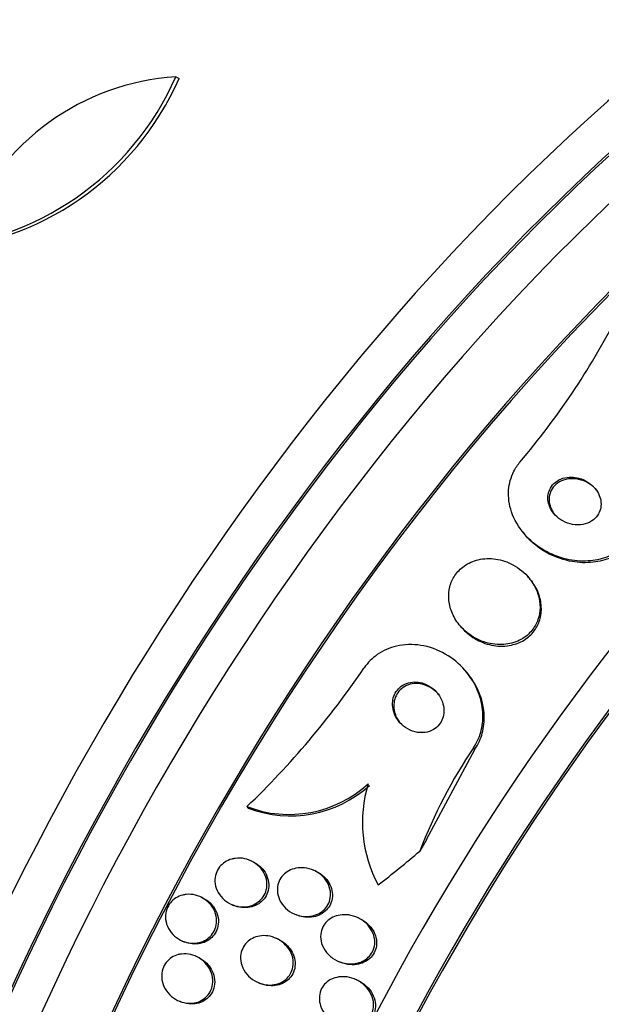
# Model space of a CAD drawing. Units: millimetres. Extents: x 0 to 835, y 0 to 1165.
# Drawn here: x 586 to 595, y 238 to 254 of the extents above; entities that cross this region are included whole.
import ezdxf
from ezdxf import colors
from ezdxf.entities.mleader import LeaderData, LeaderLine
from ezdxf.math import Vec2, Vec3

# ---------------------------------------------------------------- set-up
doc = ezdxf.new("R2010")
doc.units = ezdxf.units.MM
doc.layers.add('DV6_Défaut', color=7, linetype='Continuous')
doc.layers.add('Défaut', color=7, linetype='Continuous')

# ---------------------------------------------------------------- blocks, each defined once
blk = doc.blocks.new('_DOT')
at = {"color": 0}
blk.add_line((0, 0), (-1, 0), dxfattribs=at)
at = {"color": 0, "const_width": 0.333}
blk.add_lwpolyline([(-0.1665, 0, 1), (0.1665, 0, 1)], format="xyb", close=True, dxfattribs=at)
blk = doc.blocks.new('SE5')
at = {"layer": 'DV6_Défaut', "color": 7, "linetype": 'Continuous'}
for p, q in [((588.293, 253.136), (588.347, 253.105)), ((594.11, 245.504), (594.133, 245.476)), ((594.22, 244.731), (594.21, 244.743)), ((593.044, 243.957), (593.066, 243.93)), ((593.181, 243.145), (593.159, 243.172)), ((592.49, 240.366), (593.302, 241.876)), ((593.279, 241.903), (593.302, 241.876)), ((589.483, 240.917), (589.505, 240.891)), ((589.565, 240.004), (589.536, 240.016)), ((590.624, 239.842), (590.593, 239.855)), ((588.722, 239.4), (588.693, 239.412)), ((589.23, 239.277), (589.26, 239.264)), ((590.283, 239.118), (590.313, 239.105)), ((591.352, 239.053), (591.321, 239.066)), ((589.993, 238.704), (589.962, 238.717)), ((588.401, 238.667), (588.431, 238.654)), ((588.651, 238.402), (588.621, 238.415)), ((591.019, 238.325), (591.05, 238.312)), ((591.324, 238.015), (591.293, 238.028)), ((589.674, 237.971), (589.705, 237.958)), ((588.346, 237.663), (588.376, 237.65))]:
    blk.add_line(p, q, dxfattribs=at)
for centre, radius, start, end in [((583.871, 255.083), 4.832, 273.1823, 336.2421), ((583.923, 255.057), 4.835, 273.1651, 336.1887), ((588.558, 249.056), 4.088, 93.7235, 157.9593), ((584.14, 255.095), 13.002, 319.716, 332.4582), ((579.418, 251.415), 14.543, 313.7947, 325.7699), ((600.358, 237.124), 8.541, 145.9722, 159.0827), ((590.189, 242.753), 1.967, 248.9559, 312.3055), ((590.212, 242.726), 1.966, 248.931, 312.2995), ((593.652, 240.655), 2.234, 163.2553, 208.0155)]:
    blk.add_arc(centre, radius, start, end, dxfattribs=at)
for centre, major_axis, ratio, start_param, end_param in [((586.577, 242.293), (13.417, 23.239), 0.57735, 0.180825, 2.960768), ((586.577, 242.293), (-13.39, -23.192), 0.57735, 3.401963, 6.022815), ((585.693, 242.803), (13.173, 22.816), 0.57735, 0.274513, 2.86708), ((586.118, 242.558), (13.294, 23.026), 0.57735, 0.280237, 2.861356), ((584.986, 243.211), (12.953, 22.435), 0.57735, 0.333705, 2.807888), ((585.693, 242.803), (-13.146, -22.769), 0.57735, 3.483801, 5.940977), ((582.511, 244.64), (11.988, 20.764), 0.57735, 0.474764, 2.68386), ((582.158, 244.844), (11.823, 20.477), 0.57735, 0.498917, 2.642675), ((582.511, 244.64), (11.958, 20.712), 0.57735, 0.522879, 2.612527), ((600.366, 234.332), (13.417, 23.239), 0.57735, 0, 3.401435), ((600.825, 234.067), (13.294, 23.026), 0.57735, 0, 3.446829), ((601.25, 233.822), (13.173, 22.816), 0.57735, 0, 3.441293), ((600.825, 234.067), (-13.267, -22.98), 0.57735, 2.901512, 6.283185), ((601.957, 233.413), (12.953, 22.435), 0.57735, 0, 3.461987), ((601.957, 233.413), (-12.925, -22.387), 0.57735, 3.641337, 6.283185), ((604.432, 231.984), (11.988, 20.764), 0.57735, 0, 3.426062), ((604.785, 231.78), (11.823, 20.477), 0.57735, 0, 3.394264), ((604.785, 231.78), (11.792, 20.425), 0.57735, 0, 3.391877), ((606.7, 230.675), (10.75, 18.62), 0.57735, 0, 3.157884), ((601.897, 236.843), (-9.273, -7.616), 0.79792, -1.137987, -1.118812), ((584.29, 249.491), (11.949, 9.814), 0.79792, 4.675942, 4.7342)]:
    blk.add_ellipse(centre, major_axis=major_axis, ratio=ratio, start_param=start_param, end_param=end_param, dxfattribs=at)
for points, knots in [([(595.896, 245.358), (595.859, 245.315), (595.818, 245.275), (595.773, 245.24), (595.696, 245.178), (595.606, 245.129), (595.512, 245.094), (595.412, 245.058), (595.305, 245.036), (595.198, 245.029), (595.078, 245.022), (594.954, 245.033), (594.836, 245.06), (594.703, 245.09), (594.574, 245.142), (594.457, 245.21), (594.332, 245.283), (594.217, 245.378), (594.124, 245.487), (594.033, 245.594), (593.959, 245.719), (593.915, 245.851), (593.875, 245.969), (593.857, 246.097), (593.867, 246.221), (593.875, 246.327), (593.905, 246.434), (593.953, 246.53), (593.982, 246.586), (594.018, 246.64), (594.059, 246.689)], [0, 0, 0, 0, 0.051847, 0.051847, 0.051847, 0.142371, 0.142371, 0.142371, 0.238028, 0.238028, 0.238028, 0.346061, 0.346061, 0.346061, 0.467526, 0.467526, 0.467526, 0.597906, 0.597906, 0.597906, 0.726485, 0.726485, 0.726485, 0.842001, 0.842001, 0.842001, 0.941462, 0.941462, 0.941462, 1, 1, 1, 1]), ([(594.918, 246.433), (594.87, 246.434), (594.821, 246.427), (594.776, 246.413), (594.73, 246.398), (594.686, 246.376), (594.649, 246.346), (594.616, 246.319), (594.587, 246.286), (594.567, 246.249), (594.548, 246.216), (594.535, 246.179), (594.528, 246.141), (594.522, 246.103), (594.522, 246.064), (594.529, 246.027), (594.535, 245.986), (594.549, 245.946), (594.567, 245.909), (594.588, 245.868), (594.616, 245.83), (594.648, 245.796), (594.685, 245.758), (594.728, 245.725), (594.775, 245.7), (594.825, 245.672), (594.881, 245.653), (594.938, 245.642), (594.995, 245.632), (595.055, 245.632), (595.112, 245.642), (595.164, 245.652), (595.214, 245.671), (595.258, 245.699), (595.296, 245.723), (595.329, 245.755), (595.354, 245.791), (595.377, 245.823), (595.394, 245.859), (595.403, 245.897), (595.413, 245.933), (595.416, 245.972), (595.413, 246.01), (595.41, 246.049), (595.4, 246.089), (595.385, 246.126), (595.368, 246.168), (595.344, 246.207), (595.315, 246.242), (595.283, 246.282), (595.243, 246.317), (595.2, 246.345), (595.153, 246.376), (595.1, 246.4), (595.045, 246.415), (595.004, 246.426), (594.961, 246.432), (594.918, 246.433)], [0, 0, 0, 0, 0.053928, 0.053928, 0.053928, 0.108241, 0.108241, 0.108241, 0.157101, 0.157101, 0.157101, 0.201534, 0.201534, 0.201534, 0.245682, 0.245682, 0.245682, 0.292986, 0.292986, 0.292986, 0.345866, 0.345866, 0.345866, 0.405338, 0.405338, 0.405338, 0.469955, 0.469955, 0.469955, 0.535037, 0.535037, 0.535037, 0.594474, 0.594474, 0.594474, 0.645448, 0.645448, 0.645448, 0.690458, 0.690458, 0.690458, 0.734054, 0.734054, 0.734054, 0.780091, 0.780091, 0.780091, 0.831328, 0.831328, 0.831328, 0.889203, 0.889203, 0.889203, 0.952873, 0.952873, 0.952873, 1, 1, 1, 1]), ([(595.337, 246.216), (595.316, 246.241), (595.293, 246.264), (595.268, 246.285), (595.226, 246.32), (595.177, 246.349), (595.125, 246.369), (595.071, 246.391), (595.012, 246.404), (594.953, 246.406), (594.897, 246.408), (594.839, 246.401), (594.786, 246.382), (594.739, 246.366), (594.695, 246.341), (594.658, 246.309), (594.627, 246.281), (594.6, 246.247), (594.581, 246.21), (594.564, 246.176), (594.553, 246.138), (594.548, 246.101), (594.543, 246.063), (594.545, 246.024), (594.553, 245.986), (594.561, 245.945), (594.576, 245.905), (594.597, 245.869), (594.61, 245.844), (594.626, 245.82), (594.645, 245.798)], [0, 0, 0, 0, 0.072902, 0.072902, 0.072902, 0.197292, 0.197292, 0.197292, 0.328491, 0.328491, 0.328491, 0.455229, 0.455229, 0.455229, 0.567122, 0.567122, 0.567122, 0.663409, 0.663409, 0.663409, 0.75154, 0.75154, 0.75154, 0.840055, 0.840055, 0.840055, 0.935599, 0.935599, 0.935599, 1, 1, 1, 1]), ([(595.918, 245.33), (595.893, 245.3), (595.865, 245.272), (595.835, 245.246), (595.762, 245.18), (595.677, 245.127), (595.586, 245.088), (595.49, 245.046), (595.387, 245.02), (595.282, 245.008), (595.165, 244.994), (595.044, 244.999), (594.928, 245.019), (594.796, 245.042), (594.666, 245.086), (594.548, 245.146), (594.419, 245.211), (594.3, 245.299), (594.2, 245.401), (594.177, 245.425), (594.155, 245.45), (594.133, 245.475)], [0, 0, 0, 0, 0.059795, 0.059795, 0.059795, 0.208057, 0.208057, 0.208057, 0.363433, 0.363433, 0.363433, 0.538258, 0.538258, 0.538258, 0.73565, 0.73565, 0.73565, 0.950111, 0.950111, 0.950111, 1, 1, 1, 1]), ([(594.212, 244.741), (594.138, 244.832), (594.043, 244.909), (593.938, 244.965), (593.849, 245.013), (593.75, 245.046), (593.65, 245.061), (593.554, 245.075), (593.453, 245.072), (593.358, 245.05), (593.274, 245.03), (593.192, 244.994), (593.122, 244.945), (593.061, 244.902), (593.007, 244.847), (592.966, 244.786), (592.928, 244.729), (592.899, 244.665), (592.882, 244.599), (592.865, 244.533), (592.859, 244.463), (592.864, 244.395), (592.869, 244.321), (592.886, 244.247), (592.913, 244.178), (592.943, 244.101), (592.986, 244.028), (593.038, 243.963), (593.097, 243.891), (593.168, 243.827), (593.246, 243.776), (593.33, 243.721), (593.425, 243.679), (593.523, 243.655), (593.62, 243.631), (593.723, 243.623), (593.822, 243.636), (593.912, 243.647), (594.001, 243.675), (594.08, 243.719), (594.147, 243.756), (594.208, 243.807), (594.257, 243.867), (594.3, 243.92), (594.335, 243.982), (594.358, 244.047), (594.38, 244.111), (594.392, 244.179), (594.393, 244.246), (594.394, 244.318), (594.383, 244.391), (594.362, 244.46), (594.339, 244.537), (594.303, 244.612), (594.258, 244.679), (594.244, 244.7), (594.228, 244.721), (594.212, 244.741)], [0, 0, 0, 0, 0.07672, 0.07672, 0.07672, 0.141785, 0.141785, 0.141785, 0.204495, 0.204495, 0.204495, 0.259931, 0.259931, 0.259931, 0.308022, 0.308022, 0.308022, 0.352388, 0.352388, 0.352388, 0.397083, 0.397083, 0.397083, 0.445274, 0.445274, 0.445274, 0.499128, 0.499128, 0.499128, 0.55932, 0.55932, 0.55932, 0.623975, 0.623975, 0.623975, 0.688157, 0.688157, 0.688157, 0.746117, 0.746117, 0.746117, 0.795907, 0.795907, 0.795907, 0.840517, 0.840517, 0.840517, 0.884417, 0.884417, 0.884417, 0.931252, 0.931252, 0.931252, 0.983557, 0.983557, 0.983557, 1, 1, 1, 1]), ([(593.066, 243.93), (593.078, 243.915), (593.09, 243.901), (593.103, 243.888), (593.168, 243.818), (593.246, 243.758), (593.33, 243.712), (593.419, 243.664), (593.518, 243.629), (593.618, 243.613), (593.715, 243.598), (593.817, 243.599), (593.913, 243.621), (593.998, 243.639), (594.082, 243.674), (594.153, 243.724), (594.214, 243.766), (594.269, 243.82), (594.31, 243.882), (594.348, 243.938), (594.377, 244.001), (594.394, 244.067), (594.412, 244.133), (594.418, 244.202), (594.414, 244.27), (594.409, 244.344), (594.393, 244.418), (594.366, 244.487), (594.337, 244.564), (594.294, 244.638), (594.242, 244.703), (594.224, 244.726), (594.206, 244.747), (594.186, 244.768)], [0, 0, 0, 0, 0.023452, 0.023452, 0.023452, 0.143202, 0.143202, 0.143202, 0.269831, 0.269831, 0.269831, 0.392633, 0.392633, 0.392633, 0.501375, 0.501375, 0.501375, 0.594887, 0.594887, 0.594887, 0.680426, 0.680426, 0.680426, 0.766519, 0.766519, 0.766519, 0.859746, 0.859746, 0.859746, 0.964477, 0.964477, 0.964477, 1, 1, 1, 1]), ([(593.279, 241.903), (593.291, 241.921), (593.303, 241.939), (593.313, 241.958), (593.363, 242.044), (593.398, 242.139), (593.417, 242.235), (593.437, 242.336), (593.441, 242.441), (593.43, 242.542), (593.418, 242.656), (593.387, 242.769), (593.342, 242.874), (593.291, 242.992), (593.22, 243.104), (593.135, 243.201), (593.042, 243.308), (592.929, 243.401), (592.806, 243.471), (592.68, 243.544), (592.539, 243.595), (592.395, 243.617), (592.261, 243.638), (592.121, 243.635), (591.989, 243.604), (591.874, 243.577), (591.762, 243.528), (591.666, 243.461), (591.582, 243.402), (591.506, 243.326), (591.448, 243.242), (591.446, 243.239), (591.444, 243.237), (591.442, 243.234)], [0, 0, 0, 0, 0.019016, 0.019016, 0.019016, 0.107786, 0.107786, 0.107786, 0.199916, 0.199916, 0.199916, 0.302899, 0.302899, 0.302899, 0.419406, 0.419406, 0.419406, 0.547371, 0.547371, 0.547371, 0.67818, 0.67818, 0.67818, 0.799689, 0.799689, 0.799689, 0.904987, 0.904987, 0.904987, 0.997304, 0.997304, 0.997304, 1, 1, 1, 1]), ([(593.302, 241.876), (593.317, 241.899), (593.331, 241.922), (593.344, 241.946), (593.391, 242.031), (593.424, 242.125), (593.442, 242.22), (593.46, 242.321), (593.463, 242.426), (593.451, 242.528), (593.437, 242.642), (593.405, 242.755), (593.358, 242.86), (593.313, 242.962), (593.252, 243.059), (593.181, 243.146)], [0, 0, 0, 0, 0.059368, 0.059368, 0.059368, 0.272506, 0.272506, 0.272506, 0.499085, 0.499085, 0.499085, 0.752576, 0.752576, 0.752576, 1, 1, 1, 1]), ([(592.32, 243.003), (592.276, 243.005), (592.231, 243.001), (592.189, 242.989), (592.146, 242.977), (592.105, 242.958), (592.069, 242.932), (592.036, 242.908), (592.007, 242.877), (591.984, 242.843), (591.962, 242.811), (591.946, 242.774), (591.935, 242.737), (591.925, 242.698), (591.921, 242.657), (591.922, 242.616), (591.924, 242.572), (591.933, 242.528), (591.948, 242.486), (591.965, 242.439), (591.99, 242.394), (592.02, 242.354), (592.054, 242.31), (592.095, 242.271), (592.141, 242.24), (592.189, 242.207), (592.244, 242.182), (592.301, 242.168), (592.355, 242.155), (592.413, 242.151), (592.468, 242.159), (592.516, 242.166), (592.564, 242.182), (592.607, 242.207), (592.643, 242.229), (592.676, 242.257), (592.702, 242.29), (592.727, 242.32), (592.747, 242.355), (592.76, 242.392), (592.773, 242.429), (592.781, 242.469), (592.782, 242.509), (592.784, 242.552), (592.779, 242.596), (592.767, 242.637), (592.755, 242.684), (592.734, 242.729), (592.708, 242.77), (592.679, 242.816), (592.642, 242.858), (592.599, 242.892), (592.554, 242.929), (592.502, 242.958), (592.447, 242.978), (592.407, 242.992), (592.363, 243.001), (592.32, 243.003)], [0, 0, 0, 0, 0.049276, 0.049276, 0.049276, 0.098839, 0.098839, 0.098839, 0.144688, 0.144688, 0.144688, 0.188483, 0.188483, 0.188483, 0.23399, 0.23399, 0.23399, 0.284101, 0.284101, 0.284101, 0.340571, 0.340571, 0.340571, 0.403233, 0.403233, 0.403233, 0.468872, 0.468872, 0.468872, 0.531561, 0.531561, 0.531561, 0.586385, 0.586385, 0.586385, 0.633586, 0.633586, 0.633586, 0.677287, 0.677287, 0.677287, 0.721809, 0.721809, 0.721809, 0.770407, 0.770407, 0.770407, 0.825195, 0.825195, 0.825195, 0.886528, 0.886528, 0.886528, 0.951851, 0.951851, 0.951851, 1, 1, 1, 1]), ([(592.354, 242.976), (592.309, 242.979), (592.264, 242.976), (592.22, 242.965), (592.177, 242.954), (592.135, 242.936), (592.098, 242.91), (592.064, 242.887), (592.034, 242.857), (592.01, 242.824), (591.988, 242.792), (591.97, 242.755), (591.959, 242.718), (591.948, 242.68), (591.943, 242.639), (591.944, 242.599), (591.945, 242.555), (591.953, 242.51), (591.967, 242.468), (591.982, 242.421), (592.006, 242.376), (592.035, 242.336), (592.041, 242.328), (592.047, 242.321), (592.053, 242.313)], [0, 0, 0, 0, 0.141487, 0.141487, 0.141487, 0.283833, 0.283833, 0.283833, 0.41496, 0.41496, 0.41496, 0.539407, 0.539407, 0.539407, 0.66807, 0.66807, 0.66807, 0.809388, 0.809388, 0.809388, 0.968643, 0.968643, 0.968643, 1, 1, 1, 1]), ([(592.694, 242.793), (592.675, 242.816), (592.653, 242.838), (592.63, 242.858), (592.586, 242.896), (592.535, 242.926), (592.481, 242.947), (592.44, 242.962), (592.397, 242.972), (592.354, 242.976)], [0, 0, 0, 0, 0.231295, 0.231295, 0.231295, 0.672854, 0.672854, 0.672854, 1, 1, 1, 1]), ([(589.287, 240.051), (589.339, 240.058), (589.394, 240.056), (589.446, 240.045), (589.497, 240.034), (589.548, 240.014), (589.594, 239.987), (589.641, 239.959), (589.685, 239.922), (589.72, 239.879), (589.755, 239.837), (589.782, 239.788), (589.799, 239.736), (589.815, 239.689), (589.821, 239.639), (589.818, 239.589), (589.815, 239.545), (589.804, 239.502), (589.786, 239.462), (589.769, 239.425), (589.746, 239.391), (589.718, 239.361), (589.69, 239.332), (589.657, 239.308), (589.622, 239.289), (589.584, 239.269), (589.543, 239.254), (589.501, 239.246), (589.455, 239.238), (589.407, 239.237), (589.361, 239.242), (589.309, 239.248), (589.259, 239.263), (589.212, 239.285), (589.162, 239.309), (589.116, 239.341), (589.077, 239.38), (589.038, 239.419), (589.005, 239.465), (588.983, 239.515), (588.962, 239.562), (588.949, 239.613), (588.948, 239.664), (588.946, 239.709), (588.952, 239.756), (588.967, 239.798), (588.98, 239.837), (589.001, 239.874), (589.026, 239.907), (589.051, 239.938), (589.082, 239.965), (589.115, 239.987), (589.15, 240.01), (589.189, 240.028), (589.229, 240.039), (589.248, 240.044), (589.267, 240.048), (589.287, 240.051)], [0, 0, 0, 0, 0.060721, 0.060721, 0.060721, 0.121265, 0.121265, 0.121265, 0.184719, 0.184719, 0.184719, 0.246803, 0.246803, 0.246803, 0.303075, 0.303075, 0.303075, 0.352634, 0.352634, 0.352634, 0.398249, 0.398249, 0.398249, 0.443678, 0.443678, 0.443678, 0.492023, 0.492023, 0.492023, 0.545375, 0.545375, 0.545375, 0.604365, 0.604365, 0.604365, 0.66734, 0.66734, 0.66734, 0.730143, 0.730143, 0.730143, 0.788042, 0.788042, 0.788042, 0.839174, 0.839174, 0.839174, 0.885551, 0.885551, 0.885551, 0.93077, 0.93077, 0.93077, 0.978054, 0.978054, 0.978054, 1, 1, 1, 1]), ([(589.565, 240.004), (589.607, 239.986), (589.647, 239.963), (589.682, 239.934), (589.713, 239.909), (589.742, 239.879), (589.766, 239.847)], [0, 0, 0, 0, 0.531066, 0.531066, 0.531066, 1, 1, 1, 1]), ([(589.766, 239.847), (589.794, 239.809), (589.816, 239.766), (589.83, 239.72), (589.845, 239.675), (589.851, 239.626), (589.848, 239.578), (589.846, 239.535), (589.835, 239.491), (589.817, 239.451), (589.801, 239.414), (589.777, 239.38), (589.75, 239.35), (589.722, 239.321), (589.689, 239.296), (589.654, 239.277), (589.617, 239.257), (589.575, 239.242), (589.534, 239.234), (589.488, 239.225), (589.44, 239.224), (589.394, 239.229), (589.348, 239.234), (589.302, 239.247), (589.259, 239.265)], [0, 0, 0, 0, 0.13367, 0.13367, 0.13367, 0.268151, 0.268151, 0.268151, 0.391089, 0.391089, 0.391089, 0.504368, 0.504368, 0.504368, 0.617036, 0.617036, 0.617036, 0.736851, 0.736851, 0.736851, 0.869076, 0.869076, 0.869076, 1, 1, 1, 1]), ([(590.693, 239.799), (590.736, 239.768), (590.775, 239.729), (590.806, 239.685), (590.837, 239.64), (590.861, 239.59), (590.874, 239.537), (590.885, 239.49), (590.887, 239.44), (590.88, 239.392), (590.874, 239.35), (590.859, 239.309), (590.839, 239.272), (590.819, 239.238), (590.794, 239.207), (590.764, 239.181), (590.735, 239.154), (590.7, 239.132), (590.663, 239.115), (590.624, 239.098), (590.58, 239.086), (590.537, 239.081), (590.488, 239.075), (590.438, 239.076), (590.39, 239.085), (590.336, 239.095), (590.284, 239.114), (590.236, 239.14), (590.185, 239.168), (590.139, 239.205), (590.1, 239.249), (590.063, 239.291), (590.033, 239.341), (590.015, 239.394), (589.998, 239.441), (589.99, 239.493), (589.993, 239.543), (589.995, 239.587), (590.006, 239.631), (590.023, 239.67), (590.04, 239.707), (590.063, 239.741), (590.09, 239.77), (590.117, 239.799), (590.149, 239.823), (590.184, 239.842), (590.222, 239.863), (590.262, 239.877), (590.304, 239.886), (590.351, 239.895), (590.399, 239.897), (590.446, 239.893), (590.499, 239.887), (590.551, 239.873), (590.6, 239.852), (590.632, 239.838), (590.664, 239.82), (590.693, 239.799)], [0, 0, 0, 0, 0.060592, 0.060592, 0.060592, 0.121596, 0.121596, 0.121596, 0.176074, 0.176074, 0.176074, 0.223273, 0.223273, 0.223273, 0.267169, 0.267169, 0.267169, 0.311981, 0.311981, 0.311981, 0.360892, 0.360892, 0.360892, 0.415943, 0.415943, 0.415943, 0.477391, 0.477391, 0.477391, 0.542606, 0.542606, 0.542606, 0.60609, 0.60609, 0.60609, 0.662598, 0.662598, 0.662598, 0.711348, 0.711348, 0.711348, 0.755764, 0.755764, 0.755764, 0.800064, 0.800064, 0.800064, 0.847595, 0.847595, 0.847595, 0.900687, 0.900687, 0.900687, 0.960237, 0.960237, 0.960237, 1, 1, 1, 1]), ([(590.624, 239.842), (590.626, 239.841), (590.629, 239.84), (590.632, 239.838), (590.684, 239.815), (590.733, 239.783), (590.775, 239.743), (590.807, 239.713), (590.834, 239.679), (590.857, 239.642)], [0, 0, 0, 0, 0.028781, 0.028781, 0.028781, 0.583339, 0.583339, 0.583339, 1, 1, 1, 1]), ([(590.857, 239.642), (590.88, 239.602), (590.897, 239.559), (590.907, 239.514), (590.916, 239.469), (590.918, 239.422), (590.91, 239.377), (590.904, 239.335), (590.889, 239.295), (590.869, 239.258), (590.849, 239.224), (590.824, 239.193), (590.794, 239.167), (590.764, 239.14), (590.73, 239.118), (590.693, 239.102), (590.653, 239.084), (590.61, 239.073), (590.566, 239.068), (590.518, 239.062), (590.467, 239.064), (590.419, 239.073), (590.383, 239.079), (590.347, 239.09), (590.313, 239.105)], [0, 0, 0, 0, 0.13322, 0.13322, 0.13322, 0.26732, 0.26732, 0.26732, 0.389616, 0.389616, 0.389616, 0.50387, 0.50387, 0.50387, 0.620638, 0.620638, 0.620638, 0.748199, 0.748199, 0.748199, 0.891854, 0.891854, 0.891854, 1, 1, 1, 1]), ([(588.466, 239.447), (588.517, 239.452), (588.57, 239.448), (588.62, 239.436), (588.671, 239.424), (588.719, 239.403), (588.763, 239.375), (588.809, 239.346), (588.85, 239.308), (588.884, 239.265), (588.917, 239.223), (588.943, 239.173), (588.958, 239.122), (588.973, 239.074), (588.979, 239.023), (588.974, 238.973), (588.971, 238.929), (588.959, 238.885), (588.94, 238.844), (588.922, 238.808), (588.898, 238.773), (588.869, 238.744), (588.841, 238.716), (588.808, 238.692), (588.772, 238.674), (588.734, 238.655), (588.693, 238.641), (588.651, 238.635), (588.606, 238.628), (588.559, 238.628), (588.514, 238.635), (588.464, 238.642), (588.415, 238.658), (588.37, 238.681), (588.322, 238.706), (588.277, 238.739), (588.24, 238.778), (588.203, 238.818), (588.172, 238.864), (588.151, 238.915), (588.131, 238.962), (588.12, 239.013), (588.119, 239.064), (588.118, 239.11), (588.125, 239.157), (588.141, 239.2), (588.155, 239.239), (588.176, 239.277), (588.202, 239.309), (588.228, 239.34), (588.259, 239.367), (588.293, 239.388), (588.328, 239.41), (588.367, 239.426), (588.407, 239.437), (588.426, 239.441), (588.446, 239.445), (588.466, 239.447)], [0, 0, 0, 0, 0.059825, 0.059825, 0.059825, 0.119474, 0.119474, 0.119474, 0.18202, 0.18202, 0.18202, 0.243773, 0.243773, 0.243773, 0.300535, 0.300535, 0.300535, 0.351033, 0.351033, 0.351033, 0.397479, 0.397479, 0.397479, 0.443338, 0.443338, 0.443338, 0.491628, 0.491628, 0.491628, 0.544434, 0.544434, 0.544434, 0.602497, 0.602497, 0.602497, 0.664503, 0.664503, 0.664503, 0.726821, 0.726821, 0.726821, 0.785058, 0.785058, 0.785058, 0.837092, 0.837092, 0.837092, 0.884372, 0.884372, 0.884372, 0.93014, 0.93014, 0.93014, 0.977506, 0.977506, 0.977506, 1, 1, 1, 1]), ([(588.722, 239.4), (588.762, 239.383), (588.801, 239.359), (588.836, 239.332), (588.878, 239.298), (588.916, 239.255), (588.944, 239.208), (588.971, 239.163), (588.991, 239.112), (589, 239.06), (589.008, 239.012), (589.008, 238.963), (588.998, 238.916), (588.989, 238.874), (588.973, 238.832), (588.95, 238.796), (588.929, 238.762), (588.901, 238.731), (588.87, 238.705), (588.839, 238.68), (588.803, 238.659), (588.765, 238.645), (588.725, 238.629), (588.681, 238.62), (588.638, 238.618), (588.591, 238.615), (588.543, 238.62), (588.497, 238.632), (588.474, 238.638), (588.452, 238.645), (588.431, 238.654)], [0, 0, 0, 0, 0.101626, 0.101626, 0.101626, 0.227188, 0.227188, 0.227188, 0.34814, 0.34814, 0.34814, 0.45738, 0.45738, 0.45738, 0.554897, 0.554897, 0.554897, 0.646505, 0.646505, 0.646505, 0.739079, 0.739079, 0.739079, 0.838117, 0.838117, 0.838117, 0.947052, 0.947052, 0.947052, 1, 1, 1, 1]), ([(591.478, 238.964), (591.517, 238.928), (591.551, 238.885), (591.576, 238.838), (591.601, 238.79), (591.617, 238.738), (591.623, 238.684), (591.627, 238.638), (591.623, 238.59), (591.609, 238.545), (591.598, 238.507), (591.579, 238.469), (591.555, 238.437), (591.532, 238.407), (591.503, 238.38), (591.471, 238.358), (591.438, 238.335), (591.401, 238.317), (591.362, 238.305), (591.319, 238.291), (591.274, 238.284), (591.228, 238.284), (591.177, 238.283), (591.124, 238.291), (591.075, 238.305), (591.019, 238.322), (590.966, 238.348), (590.918, 238.381), (590.869, 238.416), (590.825, 238.46), (590.791, 238.51), (590.759, 238.557), (590.735, 238.612), (590.724, 238.667), (590.715, 238.715), (590.714, 238.766), (590.724, 238.814), (590.732, 238.854), (590.748, 238.894), (590.77, 238.93), (590.79, 238.962), (590.817, 238.992), (590.846, 239.016), (590.877, 239.041), (590.912, 239.062), (590.949, 239.077), (590.99, 239.093), (591.034, 239.103), (591.077, 239.106), (591.127, 239.111), (591.178, 239.107), (591.226, 239.096), (591.281, 239.084), (591.335, 239.063), (591.384, 239.035), (591.418, 239.015), (591.45, 238.991), (591.478, 238.964)], [0, 0, 0, 0, 0.058999, 0.058999, 0.058999, 0.118509, 0.118509, 0.118509, 0.17032, 0.17032, 0.17032, 0.214915, 0.214915, 0.214915, 0.25734, 0.25734, 0.25734, 0.301998, 0.301998, 0.301998, 0.352051, 0.352051, 0.352051, 0.409409, 0.409409, 0.409409, 0.47373, 0.47373, 0.47373, 0.54103, 0.54103, 0.54103, 0.604319, 0.604319, 0.604319, 0.658425, 0.658425, 0.658425, 0.704381, 0.704381, 0.704381, 0.747004, 0.747004, 0.747004, 0.790824, 0.790824, 0.790824, 0.839173, 0.839173, 0.839173, 0.894297, 0.894297, 0.894297, 0.956679, 0.956679, 0.956679, 1, 1, 1, 1]), ([(591.352, 239.053), (591.403, 239.032), (591.451, 239.002), (591.492, 238.966), (591.538, 238.927), (591.578, 238.879), (591.606, 238.826), (591.628, 238.785), (591.644, 238.74), (591.651, 238.694), (591.658, 238.648), (591.657, 238.6), (591.647, 238.555), (591.638, 238.515), (591.621, 238.476), (591.599, 238.442), (591.577, 238.409), (591.55, 238.381), (591.52, 238.357), (591.489, 238.333), (591.453, 238.313), (591.416, 238.299), (591.375, 238.283), (591.33, 238.274), (591.286, 238.271), (591.236, 238.268), (591.185, 238.273), (591.135, 238.284), (591.106, 238.291), (591.078, 238.301), (591.05, 238.312)], [0, 0, 0, 0, 0.12188, 0.12188, 0.12188, 0.256005, 0.256005, 0.256005, 0.358338, 0.358338, 0.358338, 0.461489, 0.461489, 0.461489, 0.552145, 0.552145, 0.552145, 0.636795, 0.636795, 0.636795, 0.724501, 0.724501, 0.724501, 0.822007, 0.822007, 0.822007, 0.933691, 0.933691, 0.933691, 1, 1, 1, 1]), ([(590.07, 238.655), (590.114, 238.622), (590.153, 238.582), (590.184, 238.536), (590.215, 238.491), (590.238, 238.439), (590.25, 238.385), (590.261, 238.336), (590.263, 238.285), (590.254, 238.236), (590.247, 238.193), (590.232, 238.152), (590.21, 238.115), (590.19, 238.081), (590.164, 238.05), (590.134, 238.024), (590.104, 237.999), (590.069, 237.978), (590.032, 237.963), (589.993, 237.947), (589.95, 237.937), (589.907, 237.933), (589.86, 237.928), (589.811, 237.932), (589.764, 237.942), (589.712, 237.953), (589.66, 237.974), (589.614, 238.001), (589.565, 238.03), (589.519, 238.068), (589.482, 238.112), (589.446, 238.156), (589.417, 238.207), (589.399, 238.261), (589.382, 238.31), (589.375, 238.363), (589.378, 238.414), (589.382, 238.458), (589.393, 238.503), (589.412, 238.543), (589.429, 238.58), (589.453, 238.613), (589.481, 238.642), (589.508, 238.67), (589.541, 238.693), (589.576, 238.711), (589.613, 238.73), (589.654, 238.744), (589.695, 238.751), (589.741, 238.758), (589.788, 238.759), (589.834, 238.753), (589.885, 238.746), (589.936, 238.73), (589.983, 238.708), (590.014, 238.693), (590.043, 238.676), (590.07, 238.655)], [0, 0, 0, 0, 0.061739, 0.061739, 0.061739, 0.123861, 0.123861, 0.123861, 0.179726, 0.179726, 0.179726, 0.227953, 0.227953, 0.227953, 0.272164, 0.272164, 0.272164, 0.316659, 0.316659, 0.316659, 0.364776, 0.364776, 0.364776, 0.418743, 0.418743, 0.418743, 0.479171, 0.479171, 0.479171, 0.543967, 0.543967, 0.543967, 0.608038, 0.608038, 0.608038, 0.66584, 0.66584, 0.66584, 0.715735, 0.715735, 0.715735, 0.760642, 0.760642, 0.760642, 0.804787, 0.804787, 0.804787, 0.851658, 0.851658, 0.851658, 0.903742, 0.903742, 0.903742, 0.962215, 0.962215, 0.962215, 1, 1, 1, 1]), ([(589.993, 238.704), (590.005, 238.699), (590.017, 238.694), (590.029, 238.688), (590.079, 238.661), (590.126, 238.626), (590.165, 238.585), (590.195, 238.553), (590.221, 238.518), (590.241, 238.479)], [0, 0, 0, 0, 0.115343, 0.115343, 0.115343, 0.620665, 0.620665, 0.620665, 1, 1, 1, 1]), ([(588.387, 238.449), (588.438, 238.455), (588.49, 238.452), (588.541, 238.441), (588.591, 238.43), (588.639, 238.41), (588.683, 238.383), (588.73, 238.355), (588.773, 238.318), (588.808, 238.276), (588.843, 238.233), (588.872, 238.183), (588.89, 238.131), (588.906, 238.082), (588.915, 238.029), (588.912, 237.977), (588.91, 237.932), (588.899, 237.886), (588.881, 237.844), (588.864, 237.806), (588.841, 237.771), (588.812, 237.742), (588.785, 237.713), (588.752, 237.689), (588.717, 237.671), (588.681, 237.651), (588.641, 237.638), (588.6, 237.631), (588.556, 237.624), (588.51, 237.623), (588.465, 237.629), (588.416, 237.636), (588.368, 237.651), (588.323, 237.673), (588.274, 237.697), (588.229, 237.729), (588.19, 237.767), (588.151, 237.807), (588.118, 237.853), (588.094, 237.904), (588.072, 237.952), (588.059, 238.005), (588.056, 238.058), (588.053, 238.105), (588.059, 238.154), (588.074, 238.199), (588.087, 238.239), (588.107, 238.277), (588.133, 238.31), (588.158, 238.341), (588.188, 238.369), (588.222, 238.39), (588.256, 238.412), (588.294, 238.428), (588.333, 238.439), (588.351, 238.443), (588.369, 238.447), (588.387, 238.449)], [0, 0, 0, 0, 0.05904, 0.05904, 0.05904, 0.117854, 0.117854, 0.117854, 0.180503, 0.180503, 0.180503, 0.243593, 0.243593, 0.243593, 0.302256, 0.302256, 0.302256, 0.354076, 0.354076, 0.354076, 0.400734, 0.400734, 0.400734, 0.445887, 0.445887, 0.445887, 0.492926, 0.492926, 0.492926, 0.544319, 0.544319, 0.544319, 0.601298, 0.601298, 0.601298, 0.663126, 0.663126, 0.663126, 0.72649, 0.72649, 0.72649, 0.786533, 0.786533, 0.786533, 0.840053, 0.840053, 0.840053, 0.887807, 0.887807, 0.887807, 0.933094, 0.933094, 0.933094, 0.979363, 0.979363, 0.979363, 1, 1, 1, 1]), ([(588.651, 238.402), (588.652, 238.402), (588.652, 238.402), (588.653, 238.401), (588.702, 238.38), (588.749, 238.351), (588.788, 238.315), (588.818, 238.288), (588.844, 238.259), (588.866, 238.226)], [0, 0, 0, 0, 0.009099, 0.009099, 0.009099, 0.583536, 0.583536, 0.583536, 1, 1, 1, 1]), ([(590.241, 238.479), (590.263, 238.439), (590.278, 238.394), (590.285, 238.348), (590.293, 238.302), (590.292, 238.254), (590.283, 238.209), (590.274, 238.167), (590.257, 238.127), (590.235, 238.091), (590.213, 238.058), (590.186, 238.028), (590.155, 238.004), (590.124, 237.979), (590.089, 237.959), (590.051, 237.945), (590.011, 237.93), (589.968, 237.921), (589.924, 237.919), (589.876, 237.916), (589.827, 237.921), (589.78, 237.933), (589.754, 237.939), (589.729, 237.947), (589.705, 237.958)], [0, 0, 0, 0, 0.138912, 0.138912, 0.138912, 0.278757, 0.278757, 0.278757, 0.405918, 0.405918, 0.405918, 0.523978, 0.523978, 0.523978, 0.643856, 0.643856, 0.643856, 0.774225, 0.774225, 0.774225, 0.920748, 0.920748, 0.920748, 1, 1, 1, 1]), ([(588.866, 238.226), (588.893, 238.185), (588.915, 238.14), (588.928, 238.093), (588.941, 238.045), (588.946, 237.994), (588.941, 237.945), (588.936, 237.901), (588.924, 237.856), (588.904, 237.816), (588.886, 237.78), (588.861, 237.746), (588.831, 237.718), (588.803, 237.691), (588.769, 237.668), (588.733, 237.651), (588.696, 237.633), (588.655, 237.621), (588.614, 237.616), (588.569, 237.61), (588.522, 237.612), (588.477, 237.62), (588.442, 237.626), (588.408, 237.636), (588.375, 237.65)], [0, 0, 0, 0, 0.141022, 0.141022, 0.141022, 0.28291, 0.28291, 0.28291, 0.412086, 0.412086, 0.412086, 0.529501, 0.529501, 0.529501, 0.644322, 0.644322, 0.644322, 0.764912, 0.764912, 0.764912, 0.897217, 0.897217, 0.897217, 1, 1, 1, 1]), ([(591.434, 237.941), (591.477, 237.905), (591.515, 237.861), (591.544, 237.812), (591.573, 237.764), (591.594, 237.708), (591.602, 237.652), (591.608, 237.612), (591.607, 237.569), (591.599, 237.529), (591.591, 237.489), (591.576, 237.449), (591.555, 237.414), (591.535, 237.381), (591.509, 237.352), (591.479, 237.328), (591.449, 237.303), (591.415, 237.283), (591.379, 237.269), (591.339, 237.253), (591.297, 237.243), (591.254, 237.24), (591.205, 237.235), (591.155, 237.239), (591.107, 237.249), (591.052, 237.261), (590.999, 237.281), (590.95, 237.309), (590.897, 237.339), (590.848, 237.379), (590.808, 237.425), (590.768, 237.471), (590.737, 237.525), (590.717, 237.582), (590.703, 237.624), (590.696, 237.668), (590.696, 237.712), (590.696, 237.757), (590.705, 237.802), (590.721, 237.843), (590.736, 237.879), (590.758, 237.914), (590.784, 237.943), (590.81, 237.972), (590.84, 237.996), (590.873, 238.015), (590.908, 238.036), (590.947, 238.05), (590.987, 238.059), (591.031, 238.069), (591.078, 238.072), (591.124, 238.069), (591.176, 238.066), (591.229, 238.054), (591.278, 238.034), (591.334, 238.012), (591.388, 237.981), (591.434, 237.941)], [0, 0, 0, 0, 0.06226, 0.06226, 0.06226, 0.125069, 0.125069, 0.125069, 0.170223, 0.170223, 0.170223, 0.215592, 0.215592, 0.215592, 0.257673, 0.257673, 0.257673, 0.300326, 0.300326, 0.300326, 0.347321, 0.347321, 0.347321, 0.401311, 0.401311, 0.401311, 0.463245, 0.463245, 0.463245, 0.530819, 0.530819, 0.530819, 0.597625, 0.597625, 0.597625, 0.645955, 0.645955, 0.645955, 0.694618, 0.694618, 0.694618, 0.7382, 0.7382, 0.7382, 0.780205, 0.780205, 0.780205, 0.82481, 0.82481, 0.82481, 0.875106, 0.875106, 0.875106, 0.932999, 0.932999, 0.932999, 1, 1, 1, 1]), ([(591.324, 238.015), (591.356, 238.001), (591.387, 237.985), (591.416, 237.966), (591.463, 237.934), (591.505, 237.895), (591.54, 237.851)], [0, 0, 0, 0, 0.380113, 0.380113, 0.380113, 1, 1, 1, 1]), ([(591.54, 237.851), (591.572, 237.81), (591.597, 237.765), (591.614, 237.716), (591.631, 237.668), (591.64, 237.615), (591.637, 237.564), (591.634, 237.519), (591.624, 237.474), (591.605, 237.434), (591.588, 237.399), (591.565, 237.366), (591.537, 237.338), (591.51, 237.311), (591.479, 237.289), (591.445, 237.271), (591.408, 237.252), (591.368, 237.239), (591.328, 237.232), (591.282, 237.224), (591.234, 237.222), (591.187, 237.228), (591.136, 237.234), (591.086, 237.247), (591.039, 237.267)], [0, 0, 0, 0, 0.14059, 0.14059, 0.14059, 0.2825, 0.2825, 0.2825, 0.405431, 0.405431, 0.405431, 0.512638, 0.512638, 0.512638, 0.617451, 0.617451, 0.617451, 0.730481, 0.730481, 0.730481, 0.859274, 0.859274, 0.859274, 1, 1, 1, 1])]:
    blk.add_open_spline(points, degree=3, knots=knots, dxfattribs=at)

msp = doc.modelspace()

# ---------------------------------------------------------------- block references
at = {"layer": 'Défaut'}
msp.add_blockref('SE5', (0, 0), dxfattribs=at)

# ---------------------------------------------------------------- leaders
at = {"layer": 'Défaut', "color": 7, "linetype": 'Continuous'}
ml = msp.add_multileader_mtext('Standard', dxfattribs=at)
ml.set_content('{\\pxsm0.9;\\fSolid Edge ISO|b1||i0||c0|p34;\\W1.;28/09/2011\\P}', color=256)
ml.set_leader_properties()
ml.set_arrow_properties(name='DOT')
ml.build(insert=Vec2(0, 0))
ml.multileader.update_dxf_attribs({"leader_type": 0, "dogleg_length": 0, "arrow_head_size": 12})
ctx = ml.context
ctx.base_point, ctx.char_height, ctx.arrow_head_size, ctx.landing_gap_size = Vec3(747.016, 1157.46), 12, 12, 4.2
notes = []
notes.append((ctx, [(0, (0, 0, 0), (0, 0), (1, 0), 1, [])]))
ctx.mtext.insert = Vec3(749.016, 1163.58)
for ctx, leaders in notes:
    for number, flags, end, landing, length, lines in leaders:
        leader = LeaderData()
        leader.index, (leader.has_last_leader_line, leader.has_dogleg_vector, leader.attachment_direction) = number, flags
        leader.last_leader_point, leader.dogleg_vector, leader.dogleg_length = Vec3(end), Vec3(landing), length
        for number, points, colour, breaks in lines:
            line = LeaderLine()
            line.index, line.vertices, line.color, line.breaks = number, Vec3.list(points), colors.encode_raw_color(colour), breaks
            leader.lines.append(line)
        ctx.leaders.append(leader)

doc.saveas('drawing.dxf')
